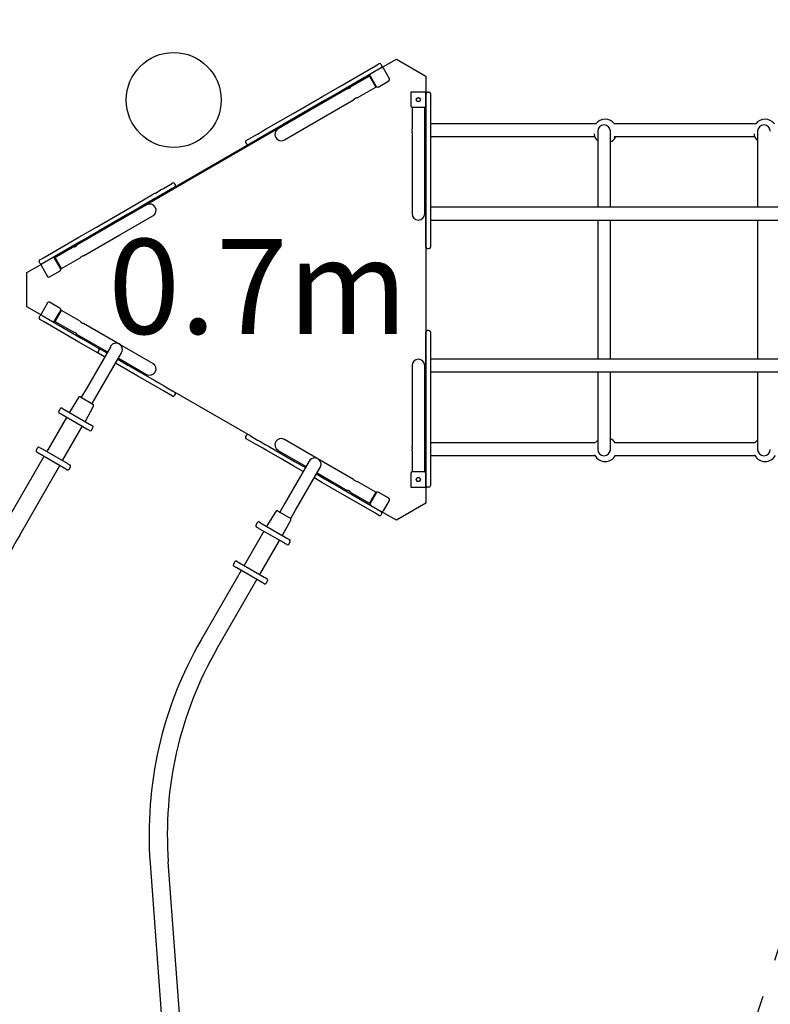
# Model space of a CAD drawing. Extents: x -5.3 to 6.1, y -4.5 to 3.9.
# Drawn here: x -3.1 to -1.1, y -1 to 1.6 of the extents above; entities that cross this region are included whole.
import ezdxf
from ezdxf.enums import TextEntityAlignment as Align

# ---------------------------------------------------------------- set-up
doc = ezdxf.new("R2010")
doc.units = 0
doc.linetypes.add('DASHED', pattern=[0.01905, 0.0127, -0.00635])
doc.layers.add('LAYER01', color=7, linetype='Continuous')
doc.layers.add('LAYER05', color=7, linetype='Continuous')
doc.styles.add('ARIAL', font='arial.ttf')

msp = doc.modelspace()

# ---------------------------------------------------------------- linework, layer by layer
at = {"layer": 'LAYER01', "color": 7, "linetype": 'Continuous'}
for p, q in [((-2.2547, 1.4287), (-2.161, 1.4828)), ((-2.1455, 1.4779), (-2.1732, 1.4619)), ((-2.161, 1.4828), (-2.1515, 1.4883)), ((-2.146, 1.4869), (-2.144, 1.4834)), ((-2.1455, 1.4779), (-2.1056, 1.5009)), ((-2.1056, 1.5009), (-2.0277, 1.4559)), ((-3.0075, 0.9779), (-2.1752, 1.4585)), ((-2.1732, 1.4619), (-2.2487, 1.4184)), ((-2.1767, 1.4561), (-2.2256, 1.4278)), ((-2.1767, 1.4561), (-2.16, 1.4272)), ((-2.1746, 1.4565), (-2.1586, 1.4288)), ((-2.124, 1.4488), (-2.14, 1.4765)), ((-2.0277, 1.4559), (-2.0277, 0.3319)), ((-2.3006, 1.4022), (-2.2547, 1.4287)), ((-2.2089, 1.3989), (-2.16, 1.4272)), ((-2.1532, 1.4273), (-2.1255, 1.4433)), ((-2.3779, 1.3576), (-2.3006, 1.4022)), ((-2.2351, 1.4224), (-2.3309, 1.3671)), ((-2.2487, 1.4184), (-2.2946, 1.3919)), ((-2.0677, 1.4139), (-2.0677, 1.3779)), ((-2.0277, 1.4139), (-2.0677, 1.4139)), ((-2.0277, 1.3779), (-2.0277, 1.4139)), ((-2.0237, 1.4139), (-2.0197, 1.4139)), ((-2.0157, 1.4099), (-2.0157, 1.3989)), ((-2.2946, 1.3919), (-2.3719, 1.3472)), ((-2.3142, 1.3382), (-2.2184, 1.3934)), ((-2.0644, 1.3739), (-2.0644, 1.3174)), ((-2.0637, 1.3739), (-2.0317, 1.3739)), ((-2.031, 1.3174), (-2.031, 1.3739)), ((-2.0277, 1.2908), (-2.0277, 1.3779)), ((-2.0157, 1.3989), (-2.0157, 1.2908)), ((-2.3309, 1.3671), (-2.4175, 1.3171)), ((-2.4103, 1.3389), (-2.3779, 1.3576)), ((-2.4486, 1.3168), (-2.4103, 1.3389)), ((-2.4043, 1.3285), (-2.4426, 1.3064)), ((-2.3719, 1.3472), (-2.4043, 1.3285)), ((-2.4008, 1.2882), (-2.3142, 1.3382)), ((-1.936, 1.3306), (-2.0157, 1.3306)), ((-1.8958, 1.3306), (-1.936, 1.3306)), ((-1.58, 1.3306), (-1.8958, 1.3306)), ((-1.1588, 1.3306), (-1.5319, 1.3306)), ((-2.5013, 1.2863), (-2.4771, 1.3003)), ((-2.4771, 1.3003), (-2.4715, 1.3036)), ((-2.4715, 1.3036), (-2.4486, 1.3168)), ((-2.4426, 1.3064), (-2.4655, 1.2932)), ((-2.0644, 1.3065), (-2.0644, 1.1939)), ((-2.031, 1.1939), (-2.031, 1.3065)), ((-2.0157, 1.2972), (-1.936, 1.2972)), ((-1.936, 1.2972), (-1.8958, 1.2972)), ((-1.8958, 1.2972), (-1.5835, 1.2972)), ((-1.5751, 1.311), (-1.5751, 1.2395)), ((-1.5417, 1.2395), (-1.5417, 1.311)), ((-1.5315, 1.2972), (-1.1622, 1.2972)), ((-1.1539, 1.311), (-1.1539, 1.2395)), ((-2.6943, 1.1611), (-2.4711, 1.2899)), ((-2.5028, 1.2809), (-2.5008, 1.2774)), ((-2.4655, 1.2932), (-2.4711, 1.2899)), ((-2.406, 1.2862), (-2.406, 1.2862)), ((-2.0277, 1.2378), (-2.0277, 1.2908)), ((-2.0157, 1.2908), (-2.0157, 1.2378)), ((-2.0277, 1.1485), (-2.0277, 1.2378)), ((-2.0157, 1.2378), (-2.0157, 1.1485)), ((-1.5751, 1.2395), (-1.5751, 1.1106)), ((-1.5417, 1.1106), (-1.5417, 1.2395)), ((-1.1539, 1.2395), (-1.1539, 1.1106)), ((-2.0644, 1.1939), (-2.0644, 1.0939)), ((-2.031, 1.0939), (-2.031, 1.1939)), ((-2.7196, 1.1603), (-2.6953, 1.1743)), ((-2.6879, 1.1694), (-2.6899, 1.1729)), ((-2.7864, 1.1218), (-2.7481, 1.1439)), ((-2.7481, 1.1439), (-2.7417, 1.1476)), ((-2.7417, 1.1476), (-2.7416, 1.1476)), ((-2.7416, 1.1476), (-2.7406, 1.1482)), ((-2.7406, 1.1482), (-2.7252, 1.1571)), ((-2.7192, 1.1467), (-2.7346, 1.1378)), ((-2.7252, 1.1571), (-2.7196, 1.1603)), ((-2.7136, 1.1499), (-2.7192, 1.1467)), ((-2.6943, 1.1611), (-2.7136, 1.1499)), ((-2.0277, 1.1111), (-2.0277, 1.1485)), ((-2.0157, 1.1485), (-2.0157, 1.1111)), ((-2.7639, 1.1171), (-2.8505, 1.0671)), ((-2.8188, 1.1031), (-2.7864, 1.1218)), ((-2.7421, 1.1335), (-2.7804, 1.1114)), ((-2.7587, 1.119), (-2.7587, 1.119)), ((-2.7357, 1.1372), (-2.7421, 1.1335)), ((-2.7356, 1.1372), (-2.7357, 1.1372)), ((-2.7346, 1.1378), (-2.7356, 1.1372)), ((-2.8961, 1.0584), (-2.8188, 1.1031)), ((-2.8128, 1.0927), (-2.8901, 1.048)), ((-2.7804, 1.1114), (-2.8128, 1.0927)), ((-2.0277, 1.0668), (-2.0277, 1.1111)), ((-2.0157, 1.1111), (-2.0157, 1.0668)), ((-1.936, 1.1106), (-2.0157, 1.1106)), ((-1.8958, 1.1106), (-1.936, 1.1106)), ((0.0154, 1.1106), (-1.8958, 1.1106)), ((-2.8505, 1.0671), (-2.9462, 1.0118)), ((-2.8338, 1.0382), (-2.7472, 1.0882)), ((-2.0319, 1.0884), (-2.0319, 1.0884)), ((-2.0277, 1.0594), (-2.0277, 1.0668)), ((-2.0157, 1.0772), (-1.936, 1.0772)), ((-2.0157, 1.0668), (-2.0157, 1.0594)), ((-1.936, 1.0772), (-1.8958, 1.0772)), ((-1.8958, 1.0772), (0.0154, 1.0772)), ((-1.5751, 1.0772), (-1.5751, 0.9765)), ((-1.5417, 0.9765), (-1.5417, 1.0772)), ((-1.1539, 1.0772), (-1.1539, 0.9765)), ((-2.942, 1.0319), (-2.8961, 1.0584)), ((-2.8901, 1.048), (-2.936, 1.0215)), ((-2.9295, 0.9829), (-2.8338, 1.0382)), ((-2.0277, 1.0594), (-2.0277, 1.0594)), ((-2.0277, 1.0583), (-2.0277, 1.0594)), ((-2.0277, 1.0404), (-2.0277, 1.0583)), ((-2.0277, 1.0339), (-2.0277, 1.0404)), ((-2.0157, 1.0594), (-2.0157, 1.0594)), ((-2.0157, 1.0594), (-2.0157, 1.0583)), ((-2.0157, 1.0583), (-2.0157, 1.0404)), ((-2.0157, 1.0404), (-2.0157, 1.0339)), ((-3.0357, 0.9778), (-2.942, 1.0319)), ((-2.936, 1.0215), (-3.0115, 0.9779)), ((-2.0277, 1.0059), (-2.0277, 1.0339)), ((-2.0157, 1.0339), (-2.0157, 1.0059)), ((-2.9557, 1.0063), (-3.0046, 0.9781)), ((-2.0237, 1.0019), (-2.0197, 1.0019)), ((-3.079, 0.9389), (-3.0392, 0.9619)), ((-3.0447, 0.9634), (-3.0467, 0.9669)), ((-3.0452, 0.9723), (-3.0357, 0.9778)), ((-3.0115, 0.9779), (-3.0392, 0.9619)), ((-2.99, 0.9488), (-3.006, 0.9765)), ((-2.9879, 0.9492), (-3.0046, 0.9781)), ((-2.9879, 0.9492), (-2.939, 0.9774)), ((-1.5751, 0.9765), (-1.5751, 0.8075)), ((-1.5417, 0.8075), (-1.5417, 0.9765)), ((-1.1539, 0.9765), (-1.1539, 0.8075)), ((-3.079, 0.8489), (-3.079, 0.9389)), ((-3.0407, 0.9565), (-3.0247, 0.9288)), ((-3.0192, 0.9273), (-2.9915, 0.9433)), ((-3.0247, 0.8591), (-3.0407, 0.8314)), ((-2.9915, 0.8446), (-3.0192, 0.8606)), ((-3.0392, 0.8259), (-3.079, 0.8489)), ((-3.006, 0.8114), (-2.99, 0.8391)), ((-3.0046, 0.8098), (-2.9879, 0.8387)), ((-2.939, 0.8105), (-2.9879, 0.8387)), ((-3.0467, 0.821), (-3.0447, 0.8245)), ((-3.0357, 0.81), (-3.0452, 0.8155)), ((-3.0392, 0.8259), (-3.0115, 0.8099)), ((-2.942, 0.756), (-3.0357, 0.81)), ((-3.0115, 0.8099), (-2.936, 0.7664)), ((-3.0046, 0.8098), (-2.9557, 0.7815)), ((-2.8338, 0.7497), (-2.9295, 0.805)), ((-1.5751, 0.8075), (-1.5751, 0.7106)), ((-1.5417, 0.7106), (-1.5417, 0.8075)), ((-1.1539, 0.8075), (-1.1539, 0.7106)), ((-2.0277, 0.7539), (-2.0277, 0.7819)), ((-2.0197, 0.7859), (-2.0237, 0.7859)), ((-2.0157, 0.7819), (-2.0157, 0.7539)), ((-2.9462, 0.7761), (-2.8667, 0.7301)), ((-2.8961, 0.7295), (-2.942, 0.756)), ((-2.936, 0.7664), (-2.8901, 0.7399)), ((-2.0277, 0.7475), (-2.0277, 0.7539)), ((-2.0157, 0.7539), (-2.0157, 0.7475)), ((-2.8583, 0.7446), (-2.9233, 0.632)), ((-2.8743, 0.7169), (-2.8961, 0.7295)), ((-2.8944, 0.6153), (-2.8294, 0.7279)), ((-2.8906, 0.7309), (-2.8886, 0.7344)), ((-2.8901, 0.7399), (-2.8683, 0.7273)), ((-2.7472, 0.6997), (-2.8338, 0.7497)), ((-2.0277, 0.7296), (-2.0277, 0.7475)), ((-2.0277, 0.7284), (-2.0277, 0.7296)), ((-2.0277, 0.721), (-2.0277, 0.7284)), ((-2.0277, 0.7284), (-2.0277, 0.7284)), ((-2.0157, 0.7475), (-2.0157, 0.7296)), ((-2.0157, 0.7296), (-2.0157, 0.7284)), ((-2.0157, 0.7284), (-2.0157, 0.721)), ((-2.0157, 0.7284), (-2.0157, 0.7284)), ((-2.8188, 0.6848), (-2.8454, 0.7002)), ((-2.8394, 0.7106), (-2.8128, 0.6952)), ((-2.8378, 0.7134), (-2.7639, 0.6708)), ((-2.0277, 0.6768), (-2.0277, 0.721)), ((-2.0157, 0.721), (-2.0157, 0.6768)), ((-1.936, 0.7106), (-2.0157, 0.7106)), ((-1.8958, 0.7106), (-1.936, 0.7106)), ((0.0154, 0.7106), (-1.8958, 0.7106)), ((-2.7864, 0.6661), (-2.8188, 0.6848)), ((-2.8128, 0.6952), (-2.7804, 0.6765)), ((-2.7804, 0.6765), (-2.742, 0.6544)), ((-2.7429, 0.6962), (-2.7429, 0.6962)), ((-2.0644, 0.6939), (-2.0644, 0.5939)), ((-2.0634, 0.6994), (-2.0635, 0.6994)), ((-2.031, 0.5939), (-2.031, 0.6939)), ((-2.0277, 0.6394), (-2.0277, 0.6768)), ((-2.0157, 0.6772), (-1.936, 0.6772)), ((-2.0157, 0.6768), (-2.0157, 0.6394)), ((-1.936, 0.6772), (-1.8958, 0.6772)), ((-1.8958, 0.6772), (0.0154, 0.6772)), ((-1.5751, 0.6772), (-1.5751, 0.5445)), ((-1.5417, 0.5445), (-1.5417, 0.6772)), ((-1.1539, 0.6772), (-1.1539, 0.5445)), ((-2.748, 0.644), (-2.7864, 0.6661)), ((-2.742, 0.6544), (-2.7333, 0.6493)), ((-2.7333, 0.6493), (-2.7191, 0.6412)), ((-2.9233, 0.632), (-2.9358, 0.6104)), ((-2.7251, 0.6308), (-2.748, 0.644)), ((-2.7196, 0.6275), (-2.7251, 0.6308)), ((-2.6953, 0.6135), (-2.7196, 0.6275)), ((-2.7191, 0.6412), (-2.7136, 0.6379)), ((-2.7136, 0.6379), (-2.6943, 0.6268)), ((-2.4903, 0.5091), (-2.6943, 0.6268)), ((-2.0277, 0.5501), (-2.0277, 0.6394)), ((-2.0157, 0.6394), (-2.0157, 0.5501)), ((-2.9429, 0.61), (-2.9668, 0.5717)), ((-2.9375, 0.6113), (-2.9052, 0.5927)), ((-2.9069, 0.5937), (-2.8944, 0.6153)), ((-2.6899, 0.615), (-2.6879, 0.6185)), ((-2.9917, 0.5803), (-2.9952, 0.5742)), ((-2.9862, 0.5817), (-2.9809, 0.5786)), ((-2.9809, 0.5786), (-2.979, 0.5776)), ((-2.979, 0.5776), (-2.9137, 0.5399)), ((-2.9249, 0.5475), (-2.9037, 0.5874)), ((-2.0644, 0.5939), (-2.0644, 0.4814)), ((-2.031, 0.4814), (-2.031, 0.5939)), ((-2.9746, 0.5577), (-3.0266, 0.4677)), ((-2.9884, 0.5657), (-2.9937, 0.5687)), ((-2.9865, 0.5646), (-2.9884, 0.5657)), ((-2.9212, 0.5269), (-2.9865, 0.5646)), ((-2.0277, 0.4971), (-2.0277, 0.5501)), ((-2.0157, 0.5501), (-2.0157, 0.4971)), ((-1.5751, 0.5445), (-1.5751, 0.4731)), ((-1.5417, 0.4731), (-1.5417, 0.5445)), ((-1.1539, 0.5445), (-1.1539, 0.4731)), ((-2.9851, 0.4437), (-2.9331, 0.5337)), ((-2.9194, 0.5258), (-2.9212, 0.5269)), ((-2.914, 0.5227), (-2.9194, 0.5258)), ((-2.9137, 0.5399), (-2.9119, 0.5388)), ((-2.9119, 0.5388), (-2.9065, 0.5357)), ((-2.9086, 0.5242), (-2.9051, 0.5303)), ((-2.5008, 0.5105), (-2.5028, 0.507)), ((-2.4771, 0.4875), (-2.5013, 0.5015)), ((-2.4903, 0.5091), (-2.4711, 0.4979)), ((-2.4711, 0.4979), (-2.4655, 0.4947)), ((-2.4655, 0.4947), (-2.4513, 0.4865)), ((-2.3142, 0.4497), (-2.4008, 0.4997)), ((-2.0277, 0.4099), (-2.0277, 0.4971)), ((-2.0157, 0.4971), (-2.0157, 0.3889)), ((-3.0512, 0.4772), (-3.0547, 0.4711)), ((-3.0457, 0.4787), (-3.0404, 0.4756)), ((-3.0404, 0.4756), (-3.0385, 0.4745)), ((-3.0385, 0.4745), (-2.9732, 0.4368)), ((-2.4715, 0.4843), (-2.4771, 0.4875)), ((-2.4573, 0.4762), (-2.4715, 0.4843)), ((-2.4486, 0.4711), (-2.4573, 0.4762)), ((-2.4513, 0.4865), (-2.4426, 0.4815)), ((-2.4103, 0.449), (-2.4486, 0.4711)), ((-2.4426, 0.4815), (-2.4043, 0.4594)), ((-2.4218, 0.4744), (-2.4218, 0.4743)), ((-2.4175, 0.4708), (-2.3436, 0.4281)), ((-2.0644, 0.4704), (-2.0644, 0.4139)), ((-2.031, 0.4139), (-2.031, 0.4704)), ((-1.936, 0.4906), (-2.0157, 0.4906)), ((-1.8958, 0.4906), (-1.936, 0.4906)), ((-1.5816, 0.4906), (-1.8958, 0.4906)), ((-1.1603, 0.4906), (-1.5303, 0.4906)), ((-3.0341, 0.4547), (-3.1396, 0.2719)), ((-3.0479, 0.4626), (-3.0532, 0.4657)), ((-3.046, 0.4615), (-3.0479, 0.4626)), ((-2.9807, 0.4238), (-3.046, 0.4615)), ((-2.3779, 0.4303), (-2.4103, 0.449)), ((-2.4043, 0.4594), (-2.3719, 0.4407)), ((-2.3352, 0.4426), (-2.4002, 0.33)), ((-2.3719, 0.4407), (-2.3452, 0.4253)), ((-2.2184, 0.3944), (-2.3142, 0.4497)), ((-2.0157, 0.4572), (-1.936, 0.4572)), ((-1.936, 0.4572), (-1.8958, 0.4572)), ((-1.8958, 0.4572), (-1.5827, 0.4572)), ((-1.5307, 0.4572), (-1.1614, 0.4572)), ((-3.0981, 0.2479), (-2.9926, 0.4307)), ((-2.9789, 0.4228), (-2.9807, 0.4238)), ((-2.9735, 0.4197), (-2.9789, 0.4228)), ((-2.9732, 0.4368), (-2.9714, 0.4357)), ((-2.9714, 0.4357), (-2.966, 0.4327)), ((-2.9681, 0.4211), (-2.9646, 0.4272)), ((-2.3512, 0.4149), (-2.3779, 0.4303)), ((-2.3713, 0.3133), (-2.3063, 0.4259)), ((-2.3006, 0.3856), (-2.3223, 0.3982)), ((-2.3163, 0.4086), (-2.2946, 0.396)), ((-2.3147, 0.4114), (-2.2351, 0.3655)), ((-2.2946, 0.396), (-2.2487, 0.3695)), ((-2.16, 0.3607), (-2.2089, 0.389)), ((-2.0677, 0.4099), (-2.0677, 0.3739)), ((-2.0317, 0.4139), (-2.0637, 0.4139)), ((-2.0277, 0.3739), (-2.0277, 0.4099)), ((-2.0157, 0.3889), (-2.0157, 0.3779)), ((-2.2547, 0.3591), (-2.3006, 0.3856)), ((-2.2487, 0.3695), (-2.1732, 0.3259)), ((-2.0677, 0.3739), (-2.0277, 0.3739)), ((-2.0197, 0.3739), (-2.0237, 0.3739)), ((-2.161, 0.305), (-2.2547, 0.3591)), ((-2.2256, 0.36), (-2.1767, 0.3318)), ((-2.16, 0.3607), (-2.1767, 0.3318)), ((-2.1586, 0.3591), (-2.1746, 0.3314)), ((-2.1255, 0.3446), (-2.1532, 0.3606)), ((-2.14, 0.3114), (-2.124, 0.3391)), ((-2.4179, 0.3113), (-2.4126, 0.3083)), ((-2.4002, 0.33), (-2.4127, 0.3084)), ((-2.3841, 0.2912), (-2.3713, 0.3133)), ((-2.1732, 0.3259), (-2.1455, 0.3099)), ((-2.0277, 0.3319), (-2.1056, 0.2869)), ((-2.4233, 0.31), (-2.4472, 0.2717)), ((-2.4126, 0.3083), (-2.3841, 0.2912)), ((-2.4053, 0.2475), (-2.3841, 0.2874)), ((-2.1515, 0.2995), (-2.161, 0.305)), ((-2.144, 0.3045), (-2.146, 0.301)), ((-2.1056, 0.2869), (-2.1455, 0.3099)), ((-2.4721, 0.2803), (-2.4756, 0.2742)), ((-2.4687, 0.2657), (-2.4741, 0.2687)), ((-2.4669, 0.2646), (-2.4687, 0.2657)), ((-2.4016, 0.2269), (-2.4669, 0.2646)), ((-2.4666, 0.2817), (-2.4612, 0.2786)), ((-2.4612, 0.2786), (-2.4594, 0.2776)), ((-2.4594, 0.2776), (-2.3941, 0.2399)), ((-2.455, 0.2577), (-2.507, 0.1677)), ((-2.4655, 0.1437), (-2.4135, 0.2337)), ((-2.3941, 0.2399), (-2.3922, 0.2388)), ((-2.3922, 0.2388), (-2.3869, 0.2357)), ((-2.3997, 0.2258), (-2.4016, 0.2269)), ((-2.3944, 0.2227), (-2.3997, 0.2258)), ((-2.3889, 0.2242), (-2.3854, 0.2303)), ((-2.5316, 0.1772), (-2.5351, 0.1711)), ((-2.5282, 0.1626), (-2.5336, 0.1657)), ((-2.5264, 0.1615), (-2.5282, 0.1626)), ((-2.4611, 0.1238), (-2.5264, 0.1615)), ((-2.5261, 0.1787), (-2.5207, 0.1756)), ((-2.5207, 0.1756), (-2.5189, 0.1745)), ((-2.5189, 0.1745), (-2.4536, 0.1368)), ((-2.5145, 0.1547), (-2.62, -0.0281)), ((-2.5785, -0.0521), (-2.473, 0.1307)), ((-2.4536, 0.1368), (-2.4517, 0.1357)), ((-2.4517, 0.1357), (-2.4464, 0.1327)), ((-2.4592, 0.1228), (-2.4611, 0.1238)), ((-2.4539, 0.1197), (-2.4592, 0.1228)), ((-2.4484, 0.1211), (-2.4449, 0.1272)), ((-2.7544, -0.6159), (-2.6895, -1.4899)), ((-2.6416, -1.4864), (-2.7065, -0.6123))]:
    msp.add_line(p, q, dxfattribs=at)
for points in [[(-2.2089, 1.3989), (-2.209, 1.3989), (-2.209, 1.3989), (-2.209, 1.3989), (-2.209, 1.3989), (-2.2091, 1.3989), (-2.2091, 1.3989), (-2.2092, 1.3989), (-2.2092, 1.3988), (-2.2093, 1.3988), (-2.2094, 1.3988), (-2.2095, 1.3988), (-2.2096, 1.3988), (-2.2097, 1.3987), (-2.2098, 1.3987), (-2.21, 1.3987), (-2.2101, 1.3986), (-2.2102, 1.3986), (-2.2104, 1.3985), (-2.2105, 1.3985), (-2.2107, 1.3985), (-2.2109, 1.3984), (-2.211, 1.3983), (-2.2112, 1.3983), (-2.2114, 1.3982), (-2.2116, 1.3982), (-2.2118, 1.3981), (-2.212, 1.398), (-2.2122, 1.3979), (-2.2124, 1.3979), (-2.2126, 1.3978), (-2.2128, 1.3977), (-2.213, 1.3976), (-2.2132, 1.3975), (-2.2134, 1.3974), (-2.2136, 1.3973), (-2.2138, 1.3972), (-2.214, 1.3971), (-2.2142, 1.397), (-2.2144, 1.3968), (-2.2146, 1.3967), (-2.2148, 1.3966), (-2.215, 1.3965), (-2.2151, 1.3964), (-2.2153, 1.3962), (-2.2155, 1.3961), (-2.2157, 1.396), (-2.2158, 1.3959), (-2.216, 1.3957), (-2.2162, 1.3956), (-2.2163, 1.3955), (-2.2165, 1.3953), (-2.2166, 1.3952), (-2.2168, 1.3951), (-2.2169, 1.395), (-2.217, 1.3949), (-2.2172, 1.3947), (-2.2173, 1.3946), (-2.2174, 1.3945), (-2.2175, 1.3944), (-2.2176, 1.3943), (-2.2177, 1.3942), (-2.2178, 1.3941), (-2.2179, 1.394), (-2.218, 1.3939), (-2.2181, 1.3939), (-2.2181, 1.3938), (-2.2182, 1.3937), (-2.2182, 1.3937), (-2.2183, 1.3936), (-2.2183, 1.3936), (-2.2184, 1.3935), (-2.2184, 1.3934), (-2.2184, 1.3935)], [(-2.031, 1.3174), (-2.031, 1.3174), (-2.031, 1.3174), (-2.031, 1.3174), (-2.031, 1.3173), (-2.031, 1.3173), (-2.031, 1.3173), (-2.0311, 1.3172), (-2.0311, 1.3171), (-2.0311, 1.3171), (-2.0311, 1.317), (-2.0311, 1.3169), (-2.0312, 1.3168), (-2.0312, 1.3167), (-2.0312, 1.3166), (-2.0313, 1.3164), (-2.0313, 1.3163), (-2.0314, 1.3162), (-2.0314, 1.316), (-2.0314, 1.3158), (-2.0315, 1.3157), (-2.0315, 1.3155), (-2.0315, 1.3153), (-2.0316, 1.3152), (-2.0316, 1.315), (-2.0317, 1.3148), (-2.0317, 1.3146), (-2.0317, 1.3144), (-2.0318, 1.3142), (-2.0318, 1.3139), (-2.0318, 1.3137), (-2.0318, 1.3135), (-2.0319, 1.3133), (-2.0319, 1.3131), (-2.0319, 1.3128), (-2.0319, 1.3126), (-2.0319, 1.3124), (-2.0319, 1.3122), (-2.0319, 1.3119), (-2.0319, 1.3117), (-2.0319, 1.3115), (-2.0319, 1.3112), (-2.0319, 1.311), (-2.0319, 1.3108), (-2.0318, 1.3106), (-2.0318, 1.3104), (-2.0318, 1.3102), (-2.0318, 1.3099), (-2.0318, 1.3097), (-2.0317, 1.3095), (-2.0317, 1.3093), (-2.0317, 1.3091), (-2.0316, 1.3089), (-2.0316, 1.3088), (-2.0316, 1.3086), (-2.0315, 1.3084), (-2.0315, 1.3082), (-2.0314, 1.3081), (-2.0314, 1.3079), (-2.0314, 1.3078), (-2.0313, 1.3076), (-2.0313, 1.3075), (-2.0313, 1.3074), (-2.0312, 1.3072), (-2.0312, 1.3071), (-2.0312, 1.307), (-2.0311, 1.3069), (-2.0311, 1.3068), (-2.0311, 1.3068), (-2.0311, 1.3067), (-2.031, 1.3066), (-2.031, 1.3066), (-2.031, 1.3066), (-2.031, 1.3065), (-2.031, 1.3065), (-2.031, 1.3065), (-2.031, 1.3065), (-2.031, 1.3065), (-2.031, 1.3065), (-2.031, 1.3065), (-2.031, 1.3065)], [(-2.9557, 1.0063), (-2.9557, 1.0063), (-2.9556, 1.0063), (-2.9556, 1.0064), (-2.9556, 1.0064), (-2.9555, 1.0064), (-2.9555, 1.0064), (-2.9554, 1.0064), (-2.9553, 1.0064), (-2.9552, 1.0064), (-2.9552, 1.0065), (-2.955, 1.0065), (-2.9549, 1.0065), (-2.9548, 1.0065), (-2.9547, 1.0066), (-2.9545, 1.0066), (-2.9544, 1.0066), (-2.9543, 1.0067), (-2.9541, 1.0067), (-2.9539, 1.0068), (-2.9538, 1.0068), (-2.9536, 1.0069), (-2.9534, 1.0069), (-2.9532, 1.007), (-2.9531, 1.0071), (-2.9529, 1.0071), (-2.9527, 1.0072), (-2.9525, 1.0073), (-2.9523, 1.0074), (-2.9521, 1.0075), (-2.9519, 1.0076), (-2.9517, 1.0076), (-2.9515, 1.0077), (-2.9513, 1.0078), (-2.9511, 1.008), (-2.9509, 1.0081), (-2.9507, 1.0082), (-2.9505, 1.0083), (-2.9503, 1.0084), (-2.9501, 1.0085), (-2.9499, 1.0086), (-2.9497, 1.0088), (-2.9495, 1.0089), (-2.9493, 1.009), (-2.9492, 1.0091), (-2.949, 1.0093), (-2.9488, 1.0094), (-2.9486, 1.0095), (-2.9485, 1.0096), (-2.9483, 1.0098), (-2.9482, 1.0099), (-2.948, 1.01), (-2.9479, 1.0101), (-2.9477, 1.0103), (-2.9476, 1.0104), (-2.9475, 1.0105), (-2.9474, 1.0106), (-2.9472, 1.0107), (-2.9471, 1.0108), (-2.947, 1.0109), (-2.9469, 1.011), (-2.9468, 1.0111), (-2.9468, 1.0112), (-2.9467, 1.0113), (-2.9466, 1.0114), (-2.9465, 1.0114), (-2.9465, 1.0115), (-2.9464, 1.0116), (-2.9464, 1.0116), (-2.9463, 1.0117), (-2.9463, 1.0117), (-2.9462, 1.0118), (-2.9462, 1.0118)], [(-2.939, 0.8105), (-2.939, 0.8104), (-2.939, 0.8104), (-2.9389, 0.8104), (-2.9389, 0.8104), (-2.9389, 0.8103), (-2.9388, 0.8103), (-2.9388, 0.8102), (-2.9387, 0.8102), (-2.9387, 0.8101), (-2.9386, 0.8101), (-2.9385, 0.81), (-2.9385, 0.8099), (-2.9384, 0.8098), (-2.9383, 0.8097), (-2.9382, 0.8096), (-2.9381, 0.8095), (-2.938, 0.8094), (-2.9379, 0.8093), (-2.9377, 0.8092), (-2.9376, 0.8091), (-2.9375, 0.8089), (-2.9373, 0.8088), (-2.9372, 0.8087), (-2.937, 0.8086), (-2.9369, 0.8084), (-2.9367, 0.8083), (-2.9366, 0.8082), (-2.9364, 0.808), (-2.9362, 0.8079), (-2.936, 0.8078), (-2.9358, 0.8076), (-2.9357, 0.8075), (-2.9355, 0.8074), (-2.9353, 0.8073), (-2.9351, 0.8071), (-2.9349, 0.807), (-2.9347, 0.8069), (-2.9345, 0.8068), (-2.9343, 0.8067), (-2.9341, 0.8066), (-2.9339, 0.8065), (-2.9337, 0.8064), (-2.9335, 0.8063), (-2.9333, 0.8062), (-2.9331, 0.8061), (-2.9329, 0.806), (-2.9327, 0.8059), (-2.9325, 0.8059), (-2.9323, 0.8058), (-2.9322, 0.8057), (-2.932, 0.8057), (-2.9318, 0.8056), (-2.9316, 0.8055), (-2.9315, 0.8055), (-2.9313, 0.8054), (-2.9311, 0.8054), (-2.931, 0.8053), (-2.9308, 0.8053), (-2.9307, 0.8053), (-2.9305, 0.8052), (-2.9304, 0.8052), (-2.9303, 0.8052), (-2.9302, 0.8051), (-2.9301, 0.8051), (-2.93, 0.8051), (-2.9299, 0.8051), (-2.9298, 0.805), (-2.9297, 0.805), (-2.9297, 0.805), (-2.9296, 0.805), (-2.9295, 0.805), (-2.9296, 0.805)], [(-2.0644, 0.4704), (-2.0644, 0.4705), (-2.0644, 0.4705), (-2.0644, 0.4705), (-2.0643, 0.4705), (-2.0643, 0.4706), (-2.0643, 0.4706), (-2.0643, 0.4707), (-2.0643, 0.4707), (-2.0643, 0.4708), (-2.0642, 0.4709), (-2.0642, 0.471), (-2.0642, 0.4711), (-2.0641, 0.4712), (-2.0641, 0.4713), (-2.0641, 0.4714), (-2.064, 0.4716), (-2.064, 0.4717), (-2.064, 0.4719), (-2.0639, 0.472), (-2.0639, 0.4722), (-2.0638, 0.4724), (-2.0638, 0.4725), (-2.0638, 0.4727), (-2.0637, 0.4729), (-2.0637, 0.4731), (-2.0637, 0.4733), (-2.0636, 0.4735), (-2.0636, 0.4737), (-2.0636, 0.4739), (-2.0635, 0.4741), (-2.0635, 0.4744), (-2.0635, 0.4746), (-2.0635, 0.4748), (-2.0635, 0.475), (-2.0635, 0.4753), (-2.0635, 0.4755), (-2.0634, 0.4757), (-2.0634, 0.476), (-2.0634, 0.4762), (-2.0635, 0.4764), (-2.0635, 0.4766), (-2.0635, 0.4769), (-2.0635, 0.4771), (-2.0635, 0.4773), (-2.0635, 0.4775), (-2.0635, 0.4777), (-2.0636, 0.4779), (-2.0636, 0.4781), (-2.0636, 0.4783), (-2.0637, 0.4785), (-2.0637, 0.4787), (-2.0637, 0.4789), (-2.0638, 0.4791), (-2.0638, 0.4793), (-2.0638, 0.4795), (-2.0639, 0.4796), (-2.0639, 0.4798), (-2.0639, 0.48), (-2.064, 0.4801), (-2.064, 0.4803), (-2.0641, 0.4804), (-2.0641, 0.4805), (-2.0641, 0.4806), (-2.0642, 0.4807), (-2.0642, 0.4808), (-2.0642, 0.4809), (-2.0642, 0.481), (-2.0643, 0.4811), (-2.0643, 0.4812), (-2.0643, 0.4812), (-2.0643, 0.4813), (-2.0643, 0.4813), (-2.0643, 0.4813), (-2.0644, 0.4814), (-2.0644, 0.4814), (-2.0644, 0.4814), (-2.0644, 0.4814), (-2.0644, 0.4814), (-2.0644, 0.4814), (-2.0644, 0.4814)], [(-2.2256, 0.36), (-2.2257, 0.3601), (-2.2257, 0.3601), (-2.2257, 0.3601), (-2.2257, 0.3601), (-2.2257, 0.3602), (-2.2258, 0.3602), (-2.2258, 0.3602), (-2.2259, 0.3603), (-2.2259, 0.3603), (-2.226, 0.3604), (-2.226, 0.3605), (-2.2261, 0.3605), (-2.2262, 0.3606), (-2.2263, 0.3607), (-2.2264, 0.3608), (-2.2265, 0.3609), (-2.2266, 0.361), (-2.2267, 0.3611), (-2.2268, 0.3612), (-2.2269, 0.3613), (-2.227, 0.3615), (-2.2272, 0.3616), (-2.2273, 0.3617), (-2.2275, 0.3618), (-2.2276, 0.362), (-2.2278, 0.3621), (-2.2279, 0.3622), (-2.2281, 0.3624), (-2.2283, 0.3625), (-2.2284, 0.3626), (-2.2286, 0.3627), (-2.2288, 0.3629), (-2.229, 0.363), (-2.2292, 0.3631), (-2.2294, 0.3633), (-2.2296, 0.3634), (-2.2298, 0.3635), (-2.23, 0.3636), (-2.2302, 0.3637), (-2.2304, 0.3638), (-2.2306, 0.3639), (-2.2308, 0.364), (-2.2309, 0.3641), (-2.2311, 0.3642), (-2.2313, 0.3643), (-2.2315, 0.3644), (-2.2317, 0.3645), (-2.2319, 0.3646), (-2.2321, 0.3646), (-2.2323, 0.3647), (-2.2325, 0.3648), (-2.2327, 0.3649), (-2.2329, 0.3649), (-2.233, 0.365), (-2.2332, 0.365), (-2.2334, 0.3651), (-2.2335, 0.3651), (-2.2337, 0.3652), (-2.2338, 0.3652), (-2.234, 0.3653), (-2.2341, 0.3653), (-2.2342, 0.3653), (-2.2344, 0.3654), (-2.2345, 0.3654), (-2.2346, 0.3654), (-2.2347, 0.3654), (-2.2348, 0.3655), (-2.2348, 0.3655), (-2.2349, 0.3655), (-2.235, 0.3655), (-2.235, 0.3655), (-2.2351, 0.3655), (-2.2351, 0.3655)]]:
    msp.add_lwpolyline(points, dxfattribs=at)
for centre, radius in [((-2.6923, 1.3931), 0.125), ((-2.6923, 1.3931), 0.125), ((-2.0477, 1.3939), 0.005), ((-2.0477, 0.3939), 0.005)]:
    msp.add_circle(centre, radius, dxfattribs=at)
at = {"layer": 'LAYER01', "color": 0}
for centre in [(-2.0477, 1.3939), (-2.0477, 0.3939)]:
    msp.add_circle(centre, 0.0055, dxfattribs=at)
at = {"layer": 'LAYER01', "color": 7, "linetype": 'Continuous'}
for centre, radius, start, end in [((-2.1495, 1.4849), 0.004, 30, 120), ((-2.1475, 1.4814), 0.004, 300, 30), ((-2.1435, 1.4745), 0.004, 30, 120), ((-2.1712, 1.4585), 0.004, 120, 210), ((-2.2385, 1.4391), 0.0171, 281.5127, 318.7436), ((-2.1552, 1.4308), 0.004, 210, 300), ((-2.1275, 1.4468), 0.004, 300, 30), ((-2.0237, 1.4099), 0.004, 90, 180), ((-2.0197, 1.4099), 0.004, 0, 90), ((-2.0637, 1.3779), 0.004, 180, 270), ((-2.0317, 1.3779), 0.004, 270, 0), ((-1.5555, 1.311), 0.0315, 38.676, 141.9235), ((-1.5584, 1.311), 0.0167, 90, 180), ((-1.5584, 1.311), 0.0167, 0, 90), ((-1.1342, 1.311), 0.0315, 38.676, 141.9235), ((-1.1372, 1.311), 0.0167, 90, 180), ((-1.1372, 1.311), 0.0167, 0, 90), ((-2.4091, 1.3026), 0.0167, 120, 300), ((-2.0806, 1.3119), 0.0171, 341.5154, 18.7409), ((-1.5561, 1.3055), 0.0285, 182.7888, 201.9543), ((-1.1348, 1.3055), 0.0285, 182.7913, 201.9523), ((-2.4993, 1.2829), 0.004, 120, 210), ((-2.4973, 1.2794), 0.004, 210, 300), ((-1.5555, 1.311), 0.0315, 210.7517, 231.4392), ((-1.5555, 1.311), 0.0315, 295.9109, 329.2483), ((-1.1342, 1.311), 0.0315, 210.7517, 231.4392), ((-2.6933, 1.1709), 0.004, 30, 120), ((-2.6913, 1.1674), 0.004, 300, 30), ((-2.7555, 1.1026), 0.0167, 300, 120), ((-2.0477, 1.0939), 0.0167, 180, 0), ((-2.0237, 1.0059), 0.004, 180, 270), ((-2.0197, 1.0059), 0.004, 270, 0), ((-3.0432, 0.9689), 0.004, 120, 210), ((-3.0412, 0.9654), 0.004, 210, 300), ((-3.0372, 0.9585), 0.004, 120, 210), ((-3.0095, 0.9745), 0.004, 30, 120), ((-2.9261, 0.9661), 0.0171, 101.5127, 138.7436), ((-2.9935, 0.9468), 0.004, 300, 30), ((-3.0212, 0.9308), 0.004, 210, 300), ((-3.0212, 0.8571), 0.004, 60, 150), ((-3.0372, 0.8294), 0.004, 150, 240), ((-2.9935, 0.8411), 0.004, 330, 60), ((-3.0432, 0.819), 0.004, 150, 240), ((-3.0412, 0.8225), 0.004, 60, 150), ((-3.0095, 0.8134), 0.004, 240, 330), ((-2.959, 0.7648), 0.0171, 41.5127, 78.7436), ((-2.0237, 0.7819), 0.004, 90, 180), ((-2.0197, 0.7819), 0.004, 0, 90), ((-2.8439, 0.7363), 0.0167, 330, 150), ((-2.8941, 0.7329), 0.004, 240, 330), ((-2.8921, 0.7364), 0.004, 330, 60), ((-2.0477, 0.6939), 0.0167, 0, 180), ((-2.7555, 0.6853), 0.0167, 240, 60), ((-2.6913, 0.6205), 0.004, 330, 60), ((-2.9395, 0.6079), 0.004, 60, 147.9955), ((-2.6933, 0.617), 0.004, 240, 330), ((-2.9917, 0.5722), 0.004, 150, 240), ((-2.9882, 0.5783), 0.004, 60, 150), ((-2.966, 0.5712), 0.001, 147.9955, 240), ((-2.9072, 0.5892), 0.004, 332.0045, 60), ((-2.9258, 0.548), 0.001, 240, 332.0045), ((-2.912, 0.5262), 0.004, 240, 330), ((-2.9085, 0.5323), 0.004, 330, 60), ((-2.4993, 0.505), 0.004, 150, 240), ((-2.4973, 0.5085), 0.004, 60, 150), ((-2.4091, 0.4853), 0.0167, 60, 240), ((-1.5555, 0.4731), 0.0315, 128.5608, 146.7514), ((-1.5555, 0.4731), 0.0315, 33.9401, 64.0891), ((-1.1342, 0.4731), 0.0315, 128.5608, 146.7514), ((-3.0512, 0.4691), 0.004, 150, 240), ((-3.0477, 0.4752), 0.004, 60, 150), ((-2.0148, 0.4759), 0.0171, 161.5169, 198.7394), ((-1.5584, 0.4731), 0.0167, 180, 270), ((-1.5584, 0.4731), 0.0167, 270, 0), ((-1.1372, 0.4731), 0.0167, 180, 270), ((-1.1372, 0.4731), 0.0167, 270, 0), ((-2.3208, 0.4343), 0.0167, 330, 150), ((-1.5741, 0.4616), 0.00963, 194.8535, 208.6407), ((-1.5555, 0.4731), 0.0315, 210.7517, 329.2483), ((-1.1528, 0.4616), 0.00963, 194.8531, 208.6431), ((-1.1342, 0.4731), 0.0315, 210.7517, 329.2483), ((-2.9715, 0.4231), 0.004, 240, 330), ((-2.968, 0.4292), 0.004, 330, 60), ((-2.2056, 0.4058), 0.0171, 221.5127, 258.7436), ((-2.0637, 0.4099), 0.004, 90, 180), ((-2.0317, 0.4099), 0.004, 0, 90), ((-2.0237, 0.3779), 0.004, 180, 270), ((-2.0197, 0.3779), 0.004, 270, 0), ((-2.1552, 0.3571), 0.004, 60, 150), ((-2.1275, 0.3411), 0.004, 330, 60), ((-2.4199, 0.3079), 0.004, 60, 147.9955), ((-2.1712, 0.3294), 0.004, 150, 240), ((-2.1435, 0.3134), 0.004, 240, 330), ((-2.3876, 0.2892), 0.004, 332.0045, 28.9616), ((-2.1495, 0.303), 0.004, 240, 330), ((-2.1475, 0.3065), 0.004, 330, 60), ((-2.4721, 0.2722), 0.004, 150, 240), ((-2.4686, 0.2783), 0.004, 60, 150), ((-2.4464, 0.2712), 0.001, 147.9955, 240), ((-2.2528, -0.2401), 0.976, 150, 184.2478), ((-2.4061, 0.248), 0.001, 240, 332.0045), ((-2.3889, 0.2323), 0.004, 330, 60), ((-2.3924, 0.2262), 0.004, 240, 330), ((-2.5316, 0.1691), 0.004, 150, 240), ((-2.5281, 0.1752), 0.004, 60, 150), ((-2.4484, 0.1292), 0.004, 330, 60), ((-2.4519, 0.1231), 0.004, 240, 330), ((-1.7332, -0.5401), 1.024, 150, 184.2478), ((-1.7332, -0.5401), 0.976, 150, 184.2478)]:
    msp.add_arc(centre, radius, start, end, dxfattribs=at)
at = {"layer": 'LAYER05', "color": 7, "linetype": 'DASHED'}
msp.add_lwpolyline([(1.488, -1.3343, -1.006505), (-1.0382, -0.7771), (-1.0777, -0.7771), (-1.4026, -1.7599), (-1.4354, -1.9978, -0.089539), (-1.5732, -2.42), (-1.697, -2.6498, -0.49125), (-3.5832, -3.4244), (-4.1028, -3.1244, -0.414877), (-4.5729, -1.3622), (-4.4839, -0.5312, -0.136228), (-4.3147, 0.6605, -0.046865), (-4.3282, 0.8939, -0.133331), (-4.1795, 1.5318), (-3.9028, 2.0453, -0.283773), (-2.6519, 2.7675), (-2.0689, 2.7504, -0.131531), (-1.4496, 2.5649), (-0.4854, 2.5649, -0.137822), (0.1684, 2.7378, -0.081099), (0.566, 2.8027), (0.9289, 2.8027, -0.081035), (1.3261, 2.7379, -0.08144)], format="xyb", dxfattribs=at)

# ---------------------------------------------------------------- texts
at = {"layer": 'LAYER01', "color": 7, "linetype": 'Continuous', "style": 'ARIAL'}
msp.add_text('0.7m', height=0.24984, dxfattribs=at).set_placement((-2.4704, 0.7774), align=Align.CENTER)

doc.saveas('drawing.dxf')
